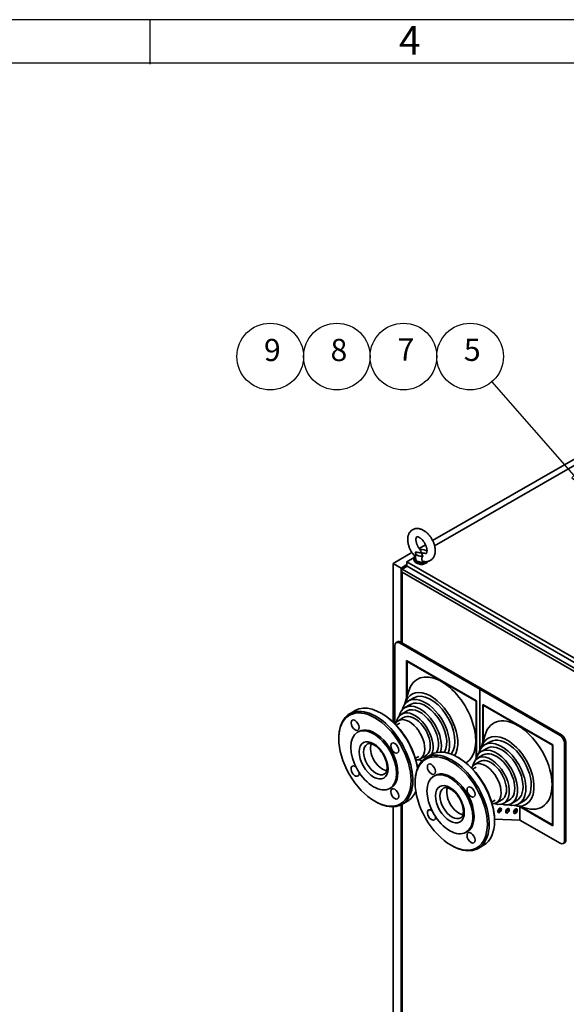
# Paper-space layout 'Sheet_1' of a CAD drawing. Extents: x 12 to 829, y 13 to 581.
# Drawn here: x 480 to 566, y 426 to 581 of the extents above; entities that cross this region are included whole.
import ezdxf

# ---------------------------------------------------------------- set-up
doc = ezdxf.new("R2010")
doc.units = 0
doc.layers.get('0').update_dxf_attribs({"lineweight": 25})
for name, color, linetype, lineweight in [('Symbols(OMA)', 7, 'Continuous', 25), ('Visible Edges(OMA)', 7, 'Continuous', 35), ('Visible Tangent Edges(OMA)', 7, 'Continuous', 35)]:
    doc.layers.add(name, color=color, linetype=linetype, lineweight=lineweight)
doc.styles.add('ROMANS_79-Arial', font='ARIAL.TTF')
doc.styles.add('Text Style9', font='ARIAL.TTF')

# ---------------------------------------------------------------- blocks, each defined once
blk = doc.blocks.new('Borders Citec A1')
at = {"color": 7, "linetype": 'Continuous'}
for p, q in [((829, 581), (12, 581)), ((500.8, 574), (500.8, 581)), ((822.16, 574.16), (18.84, 574.16))]:
    blk.add_line(p, q, dxfattribs=at)
at = {"color": 7, "style": 'ROMANS_79-Arial'}
blk.add_text('4', height=4.5, dxfattribs=at).set_placement((540, 575.49))
blk = doc.blocks.new('Balloon5')
at = {"layer": 'Symbols(OMA)', "color": 7, "linetype": 'Continuous', "lineweight": 25}
for p, q in [((567.6, 509.15), (554.65, 523.97)), ((567.97, 509.48), (567.22, 508.82)), ((567.6, 509.15), (569.24, 507.27)), ((569.24, 507.27), (567.97, 509.48)), ((567.22, 508.82), (569.24, 507.27))]:
    blk.add_line(p, q, dxfattribs=at)
at = {"layer": 'Symbols(OMA)', "color": 7, "linetype": 'Continuous', "lineweight": 25, "flags": 128}
blk.add_lwpolyline([(567.22, 508.82), (569.24, 507.27), (567.97, 509.48), (567.22, 508.82)], dxfattribs=at)
at = {"layer": 'Symbols(OMA)'}
for centre in [(519.7, 527.91), (530.2, 527.91), (540.7, 527.91), (551.2, 527.91)]:
    blk.add_circle(centre, 5.25, dxfattribs=at)
at = {"layer": 'Symbols(OMA)', "color": 7}
blk.add_solid([(567.22, 508.82), (569.24, 507.27), (567.97, 509.48), (567.22, 508.82)], dxfattribs=at)
at = {"layer": 'Symbols(OMA)', "char_height": 3.5, "attachment_point": 7, "style": 'Text Style9'}
for s, insert in [('9', (518.71, 526.1)), ('8', (529.2, 526.1)), ('7', (539.76, 526.19)), ('5', (550.21, 526.13))]:
    blk.add_mtext(s, dxfattribs=dict(at, insert=insert))

psp = doc.layouts.new('Sheet_1')

# ---------------------------------------------------------------- linework, layer by layer
at = {"layer": 'Visible Edges(OMA)'}
for p, q in [((576.77, 517.03), (545.3, 498.91)), ((545.6, 498.09), (569.42, 511.81)), ((544.17, 498.26), (543.16, 497.68)), ((542.03, 497.03), (539.05, 495.31)), ((542.59, 496.97), (542.59, 496.07)), ((544.26, 497.32), (544.4, 497.4)), ((539.05, 495.31), (540.32, 494.58)), ((539.05, 495.31), (539.05, 470.34)), ((540.32, 494.58), (541.24, 495.11)), ((541.24, 495.58), (542.37, 496.23)), ((541.24, 494.84), (541.24, 495.58)), ((581.37, 472.47), (541.24, 495.58)), ((542.34, 496.07), (542.34, 495.9)), ((540.32, 482.86), (540.32, 494.58)), ((540.39, 482.82), (540.39, 494.21)), ((540.42, 494.52), (541.24, 494.98)), ((540.42, 494.35), (540.42, 494.52)), ((540.48, 494.4), (541.26, 494.85)), ((541.26, 494.85), (581.03, 471.95)), ((539.77, 482.94), (539.56, 482.82)), ((540.06, 482.77), (552.71, 475.48)), ((540.27, 482.89), (552.93, 475.6)), ((539.35, 470.04), (539.35, 482.36)), ((541.19, 474.06), (541.19, 479.99)), ((541.19, 479.99), (552.22, 473.64)), ((541.26, 479.95), (541.26, 479.87)), ((541.26, 479.87), (541.33, 479.91)), ((552.15, 473.6), (541.26, 479.87)), ((541.26, 479.87), (541.26, 474.29)), ((552.22, 473.64), (541.33, 479.91)), ((540.93, 473.22), (541.54, 475.21)), ((552.93, 475.6), (552.71, 475.48)), ((552.71, 475.48), (552.93, 475.6)), ((552.71, 475.48), (552.71, 465.86)), ((552.71, 475.48), (565.37, 468.19)), ((552.71, 465.86), (552.71, 475.48)), ((552.93, 475.6), (565.58, 468.31)), ((542.32, 474.12), (541.47, 473.64)), ((552.15, 473.6), (552.22, 473.64)), ((552.15, 464.63), (552.15, 473.6)), ((552.22, 473.64), (552.22, 464.81)), ((533.08, 472.11), (532.23, 471.62)), ((541.26, 472.05), (540.41, 471.56)), ((541.79, 473.09), (540.94, 472.6)), ((553.21, 467.13), (553.21, 473.07)), ((553.21, 473.07), (564.24, 466.72)), ((553.28, 473.03), (553.28, 472.95)), ((553.28, 472.95), (553.35, 472.99)), ((564.17, 466.68), (553.28, 472.95)), ((553.28, 472.95), (553.28, 467.37)), ((564.24, 466.72), (553.35, 472.99)), ((537.36, 471.61), (537.22, 471.69)), ((540.73, 471.01), (539.88, 470.52)), ((533.66, 468.81), (533.45, 468.69)), ((539.57, 469.81), (540.11, 470.12)), ((530.51, 467.67), (530.51, 467.83)), ((552.95, 466.3), (553.56, 468.29)), ((554.34, 467.2), (553.49, 466.71)), ((553.81, 466.16), (552.96, 465.68)), ((564.17, 466.68), (564.24, 466.72)), ((564.17, 454.09), (564.17, 466.68)), ((564.24, 466.72), (564.24, 453.96)), ((566.08, 466.97), (566.08, 451.6)), ((566.29, 467.09), (566.29, 451.72)), ((542.58, 464.59), (543.12, 464.9)), ((544.2, 464.99), (543.35, 464.5)), ((545.1, 465.19), (544.25, 464.7)), ((549.38, 464.69), (549.24, 464.77)), ((552.75, 464.09), (551.9, 463.6)), ((553.28, 465.12), (552.43, 464.64)), ((551.59, 462.89), (552.13, 463.2)), ((542.53, 460.75), (542.53, 460.91)), ((545.68, 461.89), (545.47, 461.77)), ((538.75, 459.97), (538.54, 459.85)), ((536.18, 457.82), (536.32, 457.74)), ((541.31, 457.81), (540.46, 457.33)), ((554.6, 457.66), (555.14, 457.97)), ((556.22, 458.06), (555.37, 457.57)), ((557.38, 458), (556.53, 457.51)), ((558.55, 457.94), (557.7, 457.45)), ((559.71, 457.88), (558.86, 457.39)), ((539.05, 456.94), (539.05, 365.85)), ((540.32, 365.28), (540.32, 457.25)), ((540.39, 365.23), (540.39, 457.29)), ((558.24, 457.13), (560.26, 456.66)), ((559.04, 456.94), (559.04, 454.83)), ((564.24, 453.96), (559.09, 456.93)), ((559.33, 456.88), (564.24, 454.05)), ((559.33, 456.88), (564.17, 454.09)), ((559.04, 454.83), (555.05, 455.02)), ((555.05, 454.84), (555.05, 454.68)), ((565.37, 451.19), (559.04, 454.83)), ((564.17, 454.09), (564.24, 454.13)), ((550.77, 453.05), (550.56, 452.93)), ((548.2, 450.9), (548.34, 450.82)), ((553.33, 450.89), (552.48, 450.4)), ((566.08, 451.26), (565.87, 451.14))]:
    psp.add_line(p, q, dxfattribs=at)
at = {"layer": 'Visible Edges(OMA)', "flags": 128}
for points in [[(543.92, 495.61), (544.02, 495.59), (544.12, 495.58), (544.22, 495.58), (544.32, 495.58), (544.43, 495.59), (544.53, 495.61), (544.63, 495.64), (544.72, 495.67), (544.82, 495.71), (544.91, 495.76), (545, 495.81), (545.09, 495.87), (545.16, 495.94), (545.24, 496.01), (545.31, 496.08), (545.37, 496.16), (545.43, 496.25), (545.48, 496.33), (545.52, 496.42), (545.56, 496.52), (545.6, 496.61), (545.63, 496.7), (545.65, 496.8), (545.67, 496.9), (545.69, 497), (545.7, 497.1), (545.7, 497.2), (545.71, 497.3), (545.7, 497.4), (545.7, 497.5), (545.69, 497.61), (545.68, 497.71), (545.66, 497.81), (545.64, 497.92), (545.62, 498.02), (545.6, 498.13), (545.57, 498.23), (545.54, 498.33), (545.5, 498.44), (545.46, 498.54), (545.42, 498.64), (545.38, 498.74), (545.33, 498.84), (545.28, 498.94), (545.23, 499.04), (545.18, 499.13), (545.12, 499.23), (545.06, 499.32), (545, 499.42), (544.94, 499.51), (544.87, 499.6), (544.81, 499.68), (544.74, 499.77), (544.66, 499.85), (544.59, 499.93), (544.52, 500), (544.44, 500.08), (544.36, 500.15), (544.28, 500.22), (544.2, 500.29), (544.12, 500.35), (544.03, 500.41), (543.95, 500.46), (543.86, 500.52), (543.77, 500.56), (543.68, 500.61), (543.59, 500.65), (543.49, 500.69), (543.4, 500.72), (543.3, 500.75), (543.21, 500.77), (543.11, 500.79), (543.01, 500.8), (542.91, 500.81), (542.81, 500.81), (542.71, 500.8), (542.61, 500.79), (542.51, 500.77), (542.41, 500.74), (542.31, 500.7), (542.22, 500.66), (542.12, 500.61), (542.04, 500.56), (541.95, 500.49), (541.88, 500.42), (541.8, 500.35), (541.74, 500.27), (541.68, 500.19), (541.62, 500.11), (541.57, 500.02), (541.53, 499.93), (541.49, 499.83), (541.46, 499.74), (541.43, 499.64), (541.41, 499.55), (541.39, 499.45), (541.38, 499.35), (541.37, 499.25), (541.37, 499.15), (541.37, 499.05), (541.37, 498.94), (541.37, 498.84), (541.39, 498.74), (541.4, 498.64), (541.42, 498.53), (541.44, 498.43), (541.46, 498.32), (541.49, 498.22), (541.52, 498.12), (541.55, 498.01), (541.59, 497.91), (541.62, 497.81), (541.67, 497.71), (541.71, 497.61), (541.76, 497.51), (541.81, 497.41), (541.86, 497.31), (541.92, 497.21), (541.97, 497.12), (542.03, 497.03), (542.1, 496.93), (542.16, 496.85), (542.23, 496.76), (542.29, 496.67), (542.36, 496.59), (542.44, 496.51), (542.51, 496.43), (542.59, 496.35)], [(544.15, 496.89), (544.18, 496.88), (544.2, 496.88), (544.22, 496.88), (544.23, 496.88), (544.25, 496.88), (544.26, 496.88), (544.27, 496.89), (544.28, 496.89), (544.29, 496.9), (544.3, 496.91), (544.31, 496.91), (544.32, 496.92), (544.32, 496.93), (544.33, 496.95), (544.34, 496.97), (544.35, 496.99), (544.36, 497.01), (544.37, 497.04), (544.38, 497.07), (544.39, 497.1), (544.39, 497.14), (544.4, 497.18), (544.4, 497.23), (544.41, 497.27), (544.41, 497.32), (544.41, 497.37), (544.4, 497.43), (544.4, 497.49), (544.39, 497.54), (544.38, 497.6), (544.37, 497.67), (544.36, 497.73), (544.34, 497.79), (544.32, 497.86), (544.3, 497.93), (544.28, 497.99), (544.25, 498.06), (544.23, 498.13), (544.2, 498.2), (544.17, 498.26), (544.13, 498.33), (544.1, 498.4), (544.06, 498.46), (544.03, 498.53), (543.99, 498.59), (543.95, 498.66), (543.9, 498.72), (543.86, 498.78), (543.82, 498.84), (543.77, 498.89), (543.73, 498.95), (543.68, 499), (543.63, 499.05), (543.58, 499.1), (543.54, 499.14), (543.49, 499.19), (543.44, 499.23), (543.39, 499.27), (543.35, 499.3), (543.3, 499.33), (543.25, 499.36), (543.21, 499.39), (543.17, 499.41), (543.12, 499.43), (543.09, 499.45), (543.05, 499.47), (543.01, 499.48), (542.98, 499.49), (542.95, 499.5), (542.92, 499.5), (542.9, 499.51), (542.87, 499.51), (542.86, 499.51), (542.84, 499.51), (542.83, 499.51), (542.82, 499.5), (542.8, 499.5), (542.79, 499.5), (542.77, 499.49), (542.76, 499.48), (542.76, 499.47), (542.75, 499.46), (542.74, 499.45), (542.74, 499.44), (542.73, 499.42), (542.72, 499.4), (542.71, 499.38), (542.7, 499.35), (542.69, 499.32), (542.69, 499.29), (542.68, 499.25), (542.67, 499.21), (542.67, 499.16), (542.67, 499.12), (542.67, 499.07), (542.67, 499.02), (542.67, 498.96), (542.67, 498.9), (542.68, 498.85), (542.69, 498.79), (542.7, 498.72), (542.72, 498.66), (542.73, 498.6), (542.75, 498.53), (542.77, 498.46), (542.79, 498.4), (542.82, 498.33), (542.84, 498.26), (542.87, 498.19), (542.9, 498.13), (542.94, 498.06), (542.97, 497.99), (543.01, 497.93), (543.04, 497.86), (543.08, 497.8), (543.12, 497.73), (543.17, 497.67), (543.21, 497.61), (543.25, 497.55), (543.3, 497.5)], [(542.62, 497.11), (542.65, 497.1), (542.69, 497.09), (542.73, 497.08), (542.76, 497.08), (542.8, 497.07), (542.84, 497.06), (542.88, 497.06), (542.92, 497.05), (542.96, 497.04), (543, 497.04), (543.04, 497.03), (543.07, 497.03), (543.11, 497.02), (543.15, 497.01), (543.19, 497.01), (543.23, 497), (543.27, 497), (543.31, 496.99), (543.35, 496.99), (543.39, 496.99), (543.42, 496.98), (543.46, 496.98), (543.5, 496.97), (543.54, 496.97)], [(543.54, 496.97), (543.53, 496.99), (543.52, 497.01), (543.51, 497.03), (543.51, 497.05), (543.5, 497.08), (543.49, 497.1), (543.48, 497.12), (543.47, 497.14), (543.46, 497.16), (543.45, 497.19), (543.44, 497.21), (543.43, 497.23), (543.42, 497.26), (543.41, 497.28), (543.4, 497.3), (543.39, 497.32), (543.38, 497.35), (543.37, 497.37), (543.36, 497.39), (543.35, 497.41), (543.33, 497.43), (543.32, 497.45), (543.31, 497.48), (543.29, 497.5)], [(543.54, 496.97), (543.54, 496.95), (543.55, 496.93), (543.56, 496.9), (543.57, 496.88), (543.57, 496.86), (543.58, 496.84), (543.59, 496.82), (543.6, 496.79), (543.61, 496.77), (543.62, 496.75), (543.63, 496.72), (543.64, 496.7), (543.65, 496.68), (543.66, 496.66), (543.67, 496.63), (543.68, 496.61), (543.69, 496.59), (543.7, 496.57), (543.71, 496.55), (543.73, 496.52), (543.74, 496.5), (543.75, 496.48), (543.76, 496.46), (543.78, 496.44)], [(544.15, 496.89), (544.13, 496.89), (544.1, 496.89), (544.07, 496.9), (544.05, 496.9), (544.02, 496.91), (544, 496.91), (543.97, 496.91), (543.94, 496.92), (543.92, 496.92), (543.89, 496.92), (543.86, 496.93), (543.84, 496.93), (543.81, 496.93), (543.79, 496.94), (543.76, 496.94), (543.74, 496.94), (543.71, 496.95), (543.68, 496.95), (543.66, 496.95), (543.63, 496.96), (543.61, 496.96), (543.58, 496.96), (543.56, 496.96), (543.54, 496.97)], [(543.78, 496.44), (543.75, 496.4), (543.72, 496.36), (543.7, 496.32), (543.67, 496.29), (543.65, 496.25), (543.63, 496.21), (543.61, 496.16), (543.59, 496.12), (543.58, 496.08), (543.57, 496.04), (543.57, 496), (543.57, 495.95), (543.57, 495.91), (543.59, 495.87), (543.6, 495.83), (543.62, 495.79), (543.65, 495.76), (543.68, 495.73), (543.71, 495.7), (543.75, 495.67), (543.79, 495.65), (543.83, 495.63), (543.88, 495.62), (543.92, 495.61)], [(537.7, 462.12), (537.74, 462.15), (537.78, 462.18), (537.82, 462.21), (537.86, 462.25), (537.89, 462.3), (537.93, 462.35), (537.96, 462.4), (537.99, 462.46), (538.02, 462.53), (538.04, 462.6), (538.06, 462.68), (538.08, 462.77), (538.1, 462.86), (538.11, 462.95), (538.12, 463.06), (538.12, 463.16), (538.12, 463.27), (538.11, 463.38), (538.1, 463.5), (538.08, 463.62), (538.06, 463.74), (538.03, 463.87), (538, 464), (537.97, 464.12), (537.93, 464.25), (537.88, 464.38), (537.83, 464.51), (537.78, 464.64), (537.72, 464.77), (537.66, 464.9), (537.59, 465.03), (537.52, 465.15), (537.45, 465.28), (537.37, 465.4), (537.29, 465.52), (537.21, 465.63), (537.12, 465.74), (537.04, 465.85), (536.95, 465.95), (536.86, 466.05), (536.76, 466.15), (536.67, 466.24), (536.57, 466.32), (536.48, 466.4), (536.38, 466.48), (536.29, 466.55), (536.19, 466.61), (536.1, 466.67), (536.01, 466.72), (535.92, 466.76), (535.83, 466.8), (535.74, 466.83), (535.66, 466.86), (535.58, 466.88), (535.5, 466.9), (535.43, 466.91), (535.36, 466.91), (535.3, 466.91), (535.24, 466.91), (535.18, 466.9), (535.13, 466.88), (535.08, 466.87), (535.03, 466.85), (534.99, 466.83)], [(549.72, 455.2), (549.76, 455.23), (549.8, 455.26), (549.84, 455.29), (549.88, 455.33), (549.91, 455.37), (549.95, 455.42), (549.98, 455.48), (550.01, 455.54), (550.04, 455.61), (550.06, 455.68), (550.08, 455.76), (550.1, 455.85), (550.12, 455.94), (550.13, 456.03), (550.14, 456.13), (550.14, 456.24), (550.14, 456.35), (550.13, 456.46), (550.12, 456.58), (550.1, 456.7), (550.08, 456.82), (550.05, 456.95), (550.02, 457.07), (549.99, 457.2), (549.95, 457.33), (549.9, 457.46), (549.85, 457.59), (549.8, 457.72), (549.74, 457.85), (549.68, 457.98), (549.61, 458.1), (549.54, 458.23), (549.47, 458.35), (549.39, 458.47), (549.31, 458.59), (549.23, 458.71), (549.14, 458.82), (549.06, 458.93), (548.97, 459.03), (548.88, 459.13), (548.78, 459.23), (548.69, 459.32), (548.59, 459.4), (548.5, 459.48), (548.4, 459.56), (548.31, 459.63), (548.21, 459.69), (548.12, 459.75), (548.03, 459.8), (547.94, 459.84), (547.85, 459.88), (547.76, 459.91), (547.68, 459.94), (547.6, 459.96), (547.52, 459.97), (547.45, 459.98), (547.38, 459.99), (547.32, 459.99), (547.26, 459.98), (547.2, 459.97), (547.15, 459.96), (547.1, 459.95), (547.05, 459.93), (547.01, 459.91)]]:
    psp.add_lwpolyline(points, dxfattribs=at)
at = {"layer": 'Visible Edges(OMA)'}
for centre, major_axis, ratio, start_param, end_param in [((543.54, 496.97), (-0.95, 0), 0.575862, 6.025436, 8.111731), ((543.54, 496.97), (0.95, 0), 0.575862, 0.428163, 1.828546), ((543.54, 496.07), (-1.2, 0), 0.575862, 5.735971, 8.664528), ((543.54, 495.9), (1.2, 0), 0.575862, 3.141593, 5.911523), ((543.54, 496.07), (-0.95, 0), 0.575862, 0, 2.089923), ((543.54, 495.58), (-0.75, 0), 0.575862, 0.757966, 2.383627), ((540.69, 494.04), (0.212, -0.367), 0.576978, 3.140626, 4.711422), ((540.06, 481.95), (-0.499, 0.867), 0.578093, 5.499721, 7.070517), ((540.27, 482.07), (-0.499, 0.867), 0.578093, 5.499721, 6.283185), ((546.7, 470.44), (-3.81, 6.61), 0.578093, 3.154756, 6.778453), ((545.01, 469.46), (3, -5.21), 0.578093, 0.306808, 3.660473), ((545.01, 469.46), (2.68, -4.66), 0.578093, 0.222942, 3.141593), ((544.16, 468.97), (-2.68, 4.66), 0.578093, 3.58156, 6.818591), ((544.16, 468.97), (2.37, -4.11), 0.578093, 0.332717, 3.141593), ((536.34, 464.47), (4.12, -7.15), 0.578093, 5.495853, 10.21211), ((537.19, 464.96), (-4.12, 7.15), 0.578093, 4.136072, 6.283185), ((542.46, 468), (-2.05, 3.56), 0.578093, 3.56382, 6.867941), ((543.31, 468.49), (-2.37, 4.11), 0.578093, 3.654754, 6.839777), ((543.31, 468.49), (2.05, -3.56), 0.578093, 0.33179, 3.141593), ((537.33, 465.04), (-4.02, 6.98), 0.578093, 4.123969, 5.495853), ((541.61, 467.51), (1.73, -3.01), 0.578093, 5.935941, 9.772023), ((542.46, 468), (1.73, -3.01), 0.578093, 0, 3.141593), ((558.72, 463.52), (-3.81, 6.61), 0.578093, 2.646325, 6.778453), ((536.2, 464.39), (2.55, -4.42), 0.578093, 0, 3.141593), ((556.18, 462.05), (2.68, -4.66), 0.578093, 5.747779, 9.960184), ((557.03, 462.54), (3, -5.21), 0.578093, 5.764305, 9.943658), ((557.03, 462.54), (2.68, -4.66), 0.578093, 0, 3.141593), ((565.37, 467.37), (0.499, -0.867), 0.578093, 0.787332, 2.358128), ((565.58, 467.5), (-0.499, 0.867), 0.578093, 3.928925, 5.499721), ((537.41, 465.09), (1.35, -2.35), 0.578093, 3.583903, 5.840875), ((549.21, 458.04), (-4.12, 7.15), 0.578093, 3.141593, 6.283185), ((555.33, 461.56), (2.37, -4.11), 0.578093, 5.726593, 9.98137), ((555.33, 461.56), (2.05, -3.56), 0.578093, 0, 3.141593), ((556.18, 462.05), (2.37, -4.11), 0.578093, 0, 3.141593), ((548.37, 457.55), (4.12, -7.15), 0.578093, 5.495853, 10.21211), ((542.46, 468), (2.05, -3.56), 0.578093, 5.69843, 5.923844), ((549.36, 458.12), (-4.02, 6.98), 0.578093, 3.928925, 5.495853), ((554.48, 461.07), (2.05, -3.56), 0.578093, 5.69843, 10.009533), ((554.48, 461.07), (1.73, -3.01), 0.578093, 0, 3.141593), ((533.08, 462.58), (0.449, -0.78), 0.578093, 2.157018, 7.271909), ((542.58, 463.36), (0.2, 0.347), 0.578093, 5.310131, 6.095512), ((548.22, 457.47), (2.55, -4.42), 0.578093, 0, 3.141593), ((553.63, 460.59), (1.73, -3.01), 0.578093, 5.935959, 9.772004), ((537.19, 464.96), (4.12, -7.15), 0.578093, 0, 0.421048), ((549.43, 458.16), (1.35, -2.35), 0.578093, 3.583903, 5.840875), ((545.1, 455.66), (0.449, -0.78), 0.578093, 2.157018, 7.271909), ((554.6, 456.43), (0.2, 0.347), 0.578093, 5.310453, 6.095191), ((555.63, 456.5), (-0.2, -0.347), 0.578093, 0.557784, 2.583808), ((556.88, 456.44), (-0.2, -0.347), 0.578093, 0.557784, 2.583808), ((558.12, 456.38), (-0.2, -0.347), 0.578093, 0.557784, 2.583808), ((565.37, 452.01), (0.499, -0.867), 0.578093, 5.499721, 7.070517), ((565.58, 452.13), (0.499, -0.867), 0.578093, 0, 0.787332)]:
    psp.add_ellipse(centre, major_axis=major_axis, ratio=ratio, start_param=start_param, end_param=end_param, dxfattribs=at)
for centre, major_axis in [((536.2, 464.39), (4.02, -6.98)), ((533.08, 469.81), (0.449, -0.78)), ((535.99, 464.27), (-2.55, 4.42)), ((539.33, 466.21), (0.449, -0.78)), ((548.22, 457.47), (4.02, -6.98)), ((548.01, 457.35), (-2.55, 4.42)), ((545.1, 462.88), (0.449, -0.78)), ((539.33, 458.98), (0.449, -0.78)), ((551.35, 459.28), (0.449, -0.78)), ((555.85, 456.38), (-0.2, -0.347)), ((557.09, 456.32), (-0.2, -0.347)), ((558.34, 456.26), (-0.2, -0.347)), ((551.35, 452.06), (0.449, -0.78))]:
    psp.add_ellipse(centre, major_axis=major_axis, ratio=0.578093, dxfattribs=at)
at = {"layer": 'Visible Tangent Edges(OMA)'}
for p, q in [((540.48, 494.4), (580.25, 471.5)), ((540.48, 493.92), (540.48, 482.77)), ((540.48, 493.92), (579.83, 471.25)), ((540.06, 482.77), (540.27, 482.89)), ((565.58, 468.31), (565.37, 468.19)), ((566.08, 466.97), (566.29, 467.09)), ((540.48, 457.33), (540.48, 365.18)), ((566.29, 451.72), (566.08, 451.6))]:
    psp.add_line(p, q, dxfattribs=at)
for centre in [(535.99, 464.27), (548.01, 457.35)]:
    psp.add_ellipse(centre, major_axis=(-1.6, 2.79), ratio=0.578093, dxfattribs=at)
for centre in [(536.34, 464.47), (548.37, 457.55)]:
    psp.add_ellipse(centre, major_axis=(1.35, -2.35), ratio=0.578093, start_param=3.141593, end_param=6.283185, dxfattribs=at)

# ---------------------------------------------------------------- block references
psp.add_blockref('Borders Citec A1', (0, 0))
at = {"layer": 'Symbols(OMA)'}
psp.add_blockref('Balloon5', (0, 0), dxfattribs=at)

doc.saveas('drawing.dxf')
